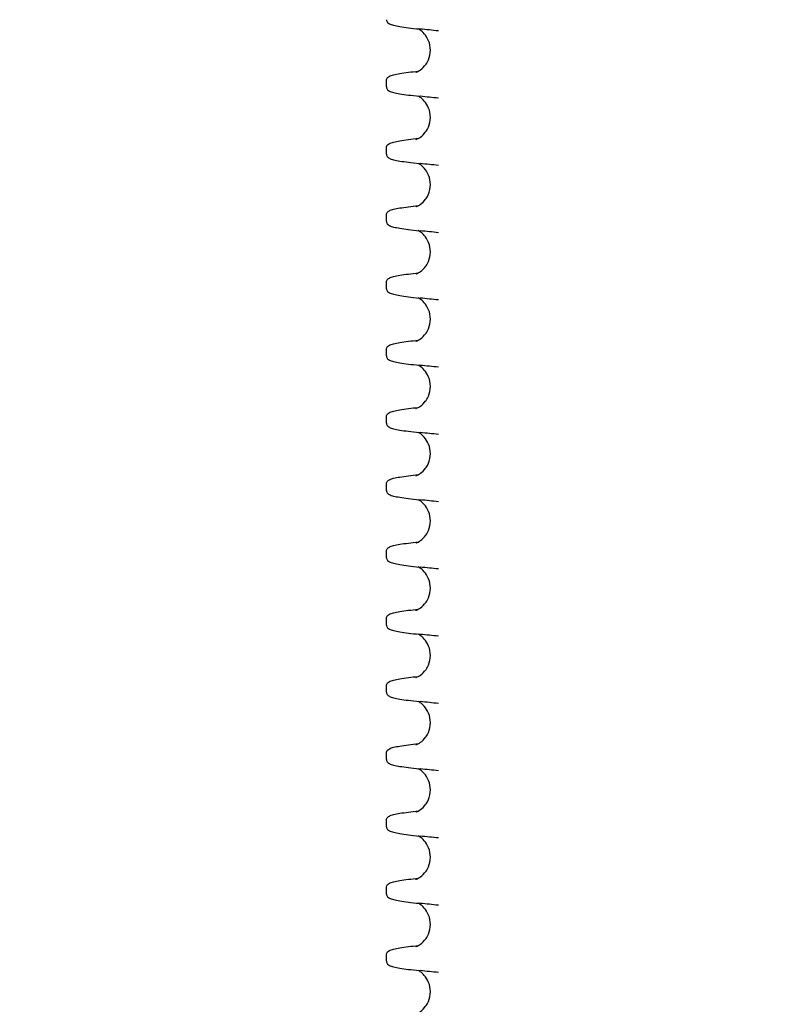
# Model space of a CAD drawing. Units: millimetres. Extents: x 186 to 2508, y 23 to 3269.
# Drawn here: x 656 to 703, y 488 to 548 of the extents above; entities that cross this region are included whole.
import ezdxf

# ---------------------------------------------------------------- set-up
doc = ezdxf.new("R2010")
doc.units = ezdxf.units.MM
doc.header["$LTSCALE"] = 12
doc.layers.add('Dimensions(Hillmar_metric)', color=7, linetype='Continuous', lineweight=13)
doc.layers.add('Visible Edges(Hillmar_metric)', color=7, linetype='Continuous', lineweight=25)
doc.styles.add('Hillmar_metric_Dimensions', font='arial.ttf')
doc.dimstyles.new('DEFAULT-ISO-Method 1b-Hillmar_metric', dxfattribs={"dimscale": 12, "dimtxt": 2, "dimasz": 2.5, "dimexe": 1, "dimexo": 1, "dimgap": 0.25, "dimtad": 1, "dimtih": 1, "dimtoh": 1, "dimrnd": 1e-08, "dimdsep": 46, "dimtxsty": 'Hillmar_metric_Dimensions', "dimcen": 0.09, "dimdle": 8, "dimclrd": 7, "dimclre": 7, "dimclrt": 7, "dimazin": 2, "dimtfac": 0.75, "dimtmove": 0, "dimatfit": 3, "dimfxl": 1, "dimtolj": 1, "dimlwd": 9, "dimlwe": 9, "dimarcsym": 0})

# ---------------------------------------------------------------- blocks, each defined once
blk = doc.blocks.new('*D25')
at = {"layer": 'Defpoints', "color": 0, "linetype": 'Continuous', "transparency": 16777216}
for p in [(703.142, 1151.946), (378.515, 429.658), (646.912, 429.658)]:
    blk.add_point(p, dxfattribs=at)
at = {"layer": 'Dimensions(Hillmar_metric)', "color": 7, "linetype": 'Continuous', "lineweight": 9, "transparency": 16777216}
for p, q in [((691.142, 1151.946), (366.515, 1151.946)), ((378.515, 1121.946), (378.515, 806.056)), ((378.515, 459.658), (378.515, 775.548)), ((634.912, 429.658), (366.515, 429.658))]:
    blk.add_line(p, q, dxfattribs=at)
at = {"layer": 'Dimensions(Hillmar_metric)', "color": 7, "linetype": 'Continuous', "transparency": 16777216}
for points in [[(373.515, 1121.946), (383.515, 1121.946), (378.515, 1151.946)], [(373.515, 459.658), (383.515, 459.658), (378.515, 429.658)]]:
    blk.add_solid(points, dxfattribs=at)
at = {"layer": 'Dimensions(Hillmar_metric)', "color": 7, "linetype": 'Continuous', "lineweight": 13, "transparency": 16777216, "insert": (378.515, 790.802), "char_height": 24, "attachment_point": 5, "style": 'Hillmar_metric_Dimensions'}
blk.add_mtext('\\A1;890', dxfattribs=at)

msp = doc.modelspace()

# ---------------------------------------------------------------- linework, layer by layer
at = {"layer": 'Visible Edges(Hillmar_metric)'}
for p, q in [((678.5144, 544.3914), (678.5144, 544.797)), ((678.5144, 540.2914), (678.5144, 540.697)), ((678.5144, 536.1914), (678.5144, 536.597)), ((678.5144, 532.0914), (678.5144, 532.497)), ((678.5144, 527.9914), (678.5144, 528.397)), ((678.5144, 523.8914), (678.5144, 524.297)), ((678.5144, 519.7914), (678.5144, 520.197)), ((678.5144, 515.6914), (678.5144, 516.097)), ((678.5144, 511.5914), (678.5144, 511.997)), ((678.5144, 507.4914), (678.5144, 507.897)), ((678.5144, 503.3914), (678.5144, 503.797)), ((678.5144, 499.2914), (678.5144, 499.697)), ((678.5144, 495.1914), (678.5144, 495.597)), ((678.5144, 491.0914), (678.5144, 491.497))]:
    msp.add_line(p, q, dxfattribs=at)
for points, knots in [([(678.5144, 548.4914), (678.5144, 548.4207), (678.5482, 548.3607), (678.6162, 548.2848), (678.6518, 548.2633), (678.7612, 548.2059), (678.8433, 548.18), (679.0534, 548.1264), (679.18, 548.1008), (679.4806, 548.05), (679.6545, 548.0249), (680.0502, 547.9749), (680.2719, 547.9499), (680.5314, 547.9236), (680.5453, 547.9222), (680.5593, 547.9208)], [690.875349, 690.875349, 690.875349, 690.875349, 690.9923525, 690.9923525, 691.1242565, 691.1242565, 691.3880644, 691.3880644, 691.6518724, 691.6518724, 691.9156803, 691.9156803, 692.1794882, 692.1794882, 692.1943886, 692.1943886, 692.1943886, 692.1943886]), ([(680.2939, 545.2855), (680.2939, 545.2855), (680.3011, 545.2876), (680.3478, 545.3052), (680.4058, 545.3251), (680.5964, 545.4458), (680.7117, 545.5287), (680.8929, 545.7421), (680.9521, 545.825), (681.0919, 546.08), (681.1591, 546.2786), (681.2019, 546.6818), (681.1817, 546.8888), (681.0722, 547.2589), (680.9817, 547.424), (680.795, 547.6715), (680.6997, 547.7584), (680.553, 547.8726), (680.4964, 547.9073), (680.4519, 547.9317)], [0.879979, 0.879979, 0.879979, 0.879979, 0.96499613, 0.96499613, 1.10676647, 1.10676647, 1.21105912, 1.21105912, 1.2604994, 1.2604994, 1.3430797, 1.3430797, 1.42203334, 1.42203334, 1.5021811, 1.5021811, 1.58113546, 1.58113546, 1.65200871, 1.65200871, 1.65200871, 1.65200871]), ([(678.5144, 544.797), (678.5144, 544.8677), (678.5482, 544.9278), (678.6162, 545.0036), (678.6518, 545.0251), (678.7612, 545.0825), (678.8433, 545.1084), (679.0534, 545.162), (679.1799, 545.1876), (679.4806, 545.2384), (679.6544, 545.2635), (680.0326, 545.3113), (680.2327, 545.3341), (680.4526, 545.3568)], [316.7185231, 316.7185231, 316.7185231, 316.7185231, 316.835528, 316.835528, 316.9674331, 316.9674331, 317.2312434, 317.2312434, 317.4950537, 317.4950537, 317.758864, 317.758864, 317.9992538, 317.9992538, 317.9992538, 317.9992538]), ([(678.5144, 544.3914), (678.5144, 544.3207), (678.5482, 544.2607), (678.6162, 544.1848), (678.6518, 544.1633), (678.7612, 544.1059), (678.8433, 544.08), (679.0534, 544.0264), (679.18, 544.0008), (679.4806, 543.95), (679.6545, 543.9249), (680.0502, 543.8749), (680.2719, 543.8499), (680.5314, 543.8236), (680.5453, 543.8222), (680.5593, 543.8208)], [705.4260013, 705.4260013, 705.4260013, 705.4260013, 705.5430045, 705.5430045, 705.6749091, 705.6749091, 705.9387183, 705.9387183, 706.2025274, 706.2025274, 706.4663366, 706.4663366, 706.7301458, 706.7301458, 706.7450471, 706.7450471, 706.7450471, 706.7450471]), ([(680.2939, 541.1855), (680.2939, 541.1855), (680.3011, 541.1876), (680.3478, 541.2052), (680.4058, 541.2251), (680.5964, 541.3458), (680.7117, 541.4287), (680.8929, 541.6421), (680.9521, 541.725), (681.0919, 541.98), (681.1591, 542.1786), (681.2019, 542.5818), (681.1817, 542.7888), (681.0722, 543.1589), (680.9817, 543.324), (680.795, 543.5715), (680.6997, 543.6584), (680.553, 543.7726), (680.4964, 543.8073), (680.4519, 543.8317)], [0.879979, 0.879979, 0.879979, 0.879979, 0.96499613, 0.96499613, 1.10676647, 1.10676647, 1.21105912, 1.21105912, 1.2604994, 1.2604994, 1.3430797, 1.3430797, 1.42203334, 1.42203334, 1.5021811, 1.5021811, 1.58113546, 1.58113546, 1.65200871, 1.65200871, 1.65200871, 1.65200871]), ([(678.5144, 540.697), (678.5144, 540.7677), (678.5482, 540.8278), (678.6162, 540.9036), (678.6518, 540.9251), (678.7612, 540.9825), (678.8433, 541.0084), (679.0534, 541.062), (679.1799, 541.0876), (679.4806, 541.1384), (679.6545, 541.1635), (680.0326, 541.2113), (680.2327, 541.2341), (680.4526, 541.2568)], [302.1678699, 302.1678699, 302.1678699, 302.1678699, 302.2848736, 302.2848736, 302.4167786, 302.4167786, 302.6805887, 302.6805887, 302.9443988, 302.9443988, 303.2082089, 303.2082089, 303.4485989, 303.4485989, 303.4485989, 303.4485989]), ([(678.5144, 540.2914), (678.5144, 540.2207), (678.5482, 540.1607), (678.6162, 540.0848), (678.6518, 540.0633), (678.7612, 540.0059), (678.8433, 539.98), (679.0534, 539.9264), (679.1799, 539.9008), (679.4806, 539.85), (679.6545, 539.8249), (680.0501, 539.7749), (680.2719, 539.7499), (680.5314, 539.7236), (680.5453, 539.7222), (680.5593, 539.7208)], [719.9766537, 719.9766537, 719.9766537, 719.9766537, 720.0936572, 720.0936572, 720.2255622, 720.2255622, 720.4893722, 720.4893722, 720.7531822, 720.7531822, 721.0169922, 721.0169922, 721.2808022, 721.2808022, 721.2957036, 721.2957036, 721.2957036, 721.2957036]), ([(680.2939, 537.0855), (680.2939, 537.0855), (680.3011, 537.0876), (680.3478, 537.1052), (680.4058, 537.1251), (680.5964, 537.2458), (680.7117, 537.3287), (680.8929, 537.5421), (680.9521, 537.625), (681.0919, 537.88), (681.1591, 538.0786), (681.2019, 538.4818), (681.1817, 538.6888), (681.0722, 539.0589), (680.9817, 539.224), (680.795, 539.4715), (680.6997, 539.5584), (680.553, 539.6726), (680.4964, 539.7073), (680.4519, 539.7317)], [0.879979, 0.879979, 0.879979, 0.879979, 0.96499613, 0.96499613, 1.10676647, 1.10676647, 1.21105912, 1.21105912, 1.2604994, 1.2604994, 1.3430797, 1.3430797, 1.42203334, 1.42203334, 1.5021811, 1.5021811, 1.58113546, 1.58113546, 1.65200871, 1.65200871, 1.65200871, 1.65200871]), ([(678.5144, 536.597), (678.5144, 536.6677), (678.5482, 536.7278), (678.6162, 536.8036), (678.6518, 536.8251), (678.7612, 536.8825), (678.8433, 536.9084), (679.0534, 536.962), (679.18, 536.9876), (679.4806, 537.0384), (679.6545, 537.0635), (680.0326, 537.1113), (680.2327, 537.1341), (680.4526, 537.1568)], [287.6172175, 287.6172175, 287.6172175, 287.6172175, 287.7342207, 287.7342207, 287.8661254, 287.8661254, 288.1299347, 288.1299347, 288.3937441, 288.3937441, 288.6575534, 288.6575534, 288.8979421, 288.8979421, 288.8979421, 288.8979421]), ([(678.5144, 536.1914), (678.5144, 536.1207), (678.5482, 536.0607), (678.6162, 535.9848), (678.6518, 535.9633), (678.7612, 535.9059), (678.8433, 535.88), (679.0534, 535.8264), (679.1799, 535.8008), (679.4806, 535.75), (679.6545, 535.7249), (680.0501, 535.6749), (680.2719, 535.6499), (680.5314, 535.6236), (680.5453, 535.6222), (680.5593, 535.6208)], [734.5273067, 734.5273067, 734.5273067, 734.5273067, 734.6443113, 734.6443113, 734.7762164, 734.7762164, 735.0400267, 735.0400267, 735.303837, 735.303837, 735.5676473, 735.5676473, 735.8314577, 735.8314577, 735.8463583, 735.8463583, 735.8463583, 735.8463583]), ([(680.2939, 532.9855), (680.2939, 532.9855), (680.3011, 532.9876), (680.3478, 533.0052), (680.4058, 533.0251), (680.5964, 533.1458), (680.7117, 533.2287), (680.8929, 533.4421), (680.9521, 533.525), (681.0919, 533.78), (681.1591, 533.9786), (681.2019, 534.3818), (681.1817, 534.5888), (681.0722, 534.9589), (680.9817, 535.124), (680.795, 535.3715), (680.6997, 535.4584), (680.553, 535.5726), (680.4964, 535.6073), (680.4519, 535.6317)], [0.879979, 0.879979, 0.879979, 0.879979, 0.96499613, 0.96499613, 1.10676647, 1.10676647, 1.21105912, 1.21105912, 1.2604994, 1.2604994, 1.3430797, 1.3430797, 1.42203334, 1.42203334, 1.5021811, 1.5021811, 1.58113546, 1.58113546, 1.65200871, 1.65200871, 1.65200871, 1.65200871]), ([(678.5144, 532.497), (678.5144, 532.5677), (678.5482, 532.6278), (678.6162, 532.7036), (678.6518, 532.7251), (678.7612, 532.7825), (678.8433, 532.8084), (679.0534, 532.862), (679.18, 532.8876), (679.4806, 532.9384), (679.6545, 532.9635), (680.0326, 533.0113), (680.2327, 533.0341), (680.4526, 533.0568)], [273.0665651, 273.0665651, 273.0665651, 273.0665651, 273.1835686, 273.1835686, 273.3154727, 273.3154727, 273.5792809, 273.5792809, 273.8430891, 273.8430891, 274.1068973, 274.1068973, 274.3472834, 274.3472834, 274.3472834, 274.3472834]), ([(678.5144, 532.0914), (678.5144, 532.0207), (678.5482, 531.9607), (678.6162, 531.8848), (678.6518, 531.8633), (678.7612, 531.8059), (678.8433, 531.78), (679.0534, 531.7264), (679.1799, 531.7008), (679.4806, 531.65), (679.6544, 531.6249), (680.0501, 531.5749), (680.2719, 531.5499), (680.5314, 531.5236), (680.5453, 531.5222), (680.5593, 531.5208)], [749.077961, 749.077961, 749.077961, 749.077961, 749.1949671, 749.1949671, 749.3268722, 749.3268722, 749.5906823, 749.5906823, 749.8544924, 749.8544924, 750.1183025, 750.1183025, 750.3821126, 750.3821126, 750.3970115, 750.3970115, 750.3970115, 750.3970115]), ([(680.2939, 528.8855), (680.2939, 528.8855), (680.3011, 528.8876), (680.3478, 528.9052), (680.4058, 528.9251), (680.5964, 529.0458), (680.7117, 529.1287), (680.8929, 529.3421), (680.9521, 529.425), (681.0919, 529.68), (681.1591, 529.8786), (681.2019, 530.2818), (681.1817, 530.4888), (681.0722, 530.8589), (680.9817, 531.024), (680.795, 531.2715), (680.6997, 531.3584), (680.553, 531.4726), (680.4964, 531.5073), (680.4519, 531.5317)], [0.879979, 0.879979, 0.879979, 0.879979, 0.96499613, 0.96499613, 1.10676647, 1.10676647, 1.21105912, 1.21105912, 1.2604994, 1.2604994, 1.3430797, 1.3430797, 1.42203334, 1.42203334, 1.5021811, 1.5021811, 1.58113546, 1.58113546, 1.65200871, 1.65200871, 1.65200871, 1.65200871]), ([(678.5144, 528.397), (678.5144, 528.4677), (678.5482, 528.5278), (678.6162, 528.6036), (678.6518, 528.6251), (678.7612, 528.6825), (678.8433, 528.7084), (679.0534, 528.762), (679.18, 528.7876), (679.4806, 528.8384), (679.6545, 528.8635), (680.0326, 528.9113), (680.2327, 528.9341), (680.4526, 528.9568)], [258.5159123, 258.5159123, 258.5159123, 258.5159123, 258.6329166, 258.6329166, 258.76482, 258.76482, 259.0286268, 259.0286268, 259.2924335, 259.2924335, 259.5562403, 259.5562403, 259.7966227, 259.7966227, 259.7966227, 259.7966227]), ([(678.5144, 527.9914), (678.5144, 527.9207), (678.5482, 527.8607), (678.6162, 527.7848), (678.6518, 527.7633), (678.7612, 527.7059), (678.8433, 527.68), (679.0533, 527.6264), (679.1799, 527.6008), (679.4805, 527.55), (679.6544, 527.5249), (680.0501, 527.4749), (680.2719, 527.4499), (680.5314, 527.4236), (680.5453, 527.4222), (680.5593, 527.4208)], [763.628617, 763.628617, 763.628617, 763.628617, 763.7456251, 763.7456251, 763.8775298, 763.8775298, 764.1413392, 764.1413392, 764.4051485, 764.4051485, 764.6689579, 764.6689579, 764.9327673, 764.9327673, 764.947664, 764.947664, 764.947664, 764.947664]), ([(680.2939, 524.7855), (680.2939, 524.7855), (680.3011, 524.7876), (680.3478, 524.8052), (680.4058, 524.8251), (680.5964, 524.9458), (680.7117, 525.0287), (680.8929, 525.2421), (680.9521, 525.325), (681.0919, 525.58), (681.1591, 525.7786), (681.2019, 526.1818), (681.1817, 526.3888), (681.0722, 526.7589), (680.9817, 526.924), (680.795, 527.1715), (680.6997, 527.2584), (680.553, 527.3726), (680.4964, 527.4073), (680.4519, 527.4317)], [0.879979, 0.879979, 0.879979, 0.879979, 0.96499613, 0.96499613, 1.10676647, 1.10676647, 1.21105912, 1.21105912, 1.2604994, 1.2604994, 1.3430797, 1.3430797, 1.42203334, 1.42203334, 1.5021811, 1.5021811, 1.58113546, 1.58113546, 1.65200871, 1.65200871, 1.65200871, 1.65200871]), ([(678.5144, 524.297), (678.5144, 524.3677), (678.5482, 524.4278), (678.6162, 524.5036), (678.6518, 524.5251), (678.7612, 524.5825), (678.8433, 524.6084), (679.0534, 524.662), (679.18, 524.6876), (679.4806, 524.7384), (679.6545, 524.7635), (680.0326, 524.8113), (680.2327, 524.8341), (680.4526, 524.8568)], [243.9652582, 243.9652582, 243.9652582, 243.9652582, 244.082264, 244.082264, 244.2141667, 244.2141667, 244.4779719, 244.4779719, 244.7417771, 244.7417771, 245.0055823, 245.0055823, 245.2459606, 245.2459606, 245.2459606, 245.2459606]), ([(678.5144, 523.8914), (678.5144, 523.8207), (678.5482, 523.7607), (678.6162, 523.6848), (678.6518, 523.6634), (678.7612, 523.6059), (678.8433, 523.58), (679.0533, 523.5264), (679.1799, 523.5008), (679.4805, 523.45), (679.6544, 523.4249), (680.0501, 523.3749), (680.2719, 523.3499), (680.5314, 523.3236), (680.5453, 523.3222), (680.5593, 523.3208)], [778.1792751, 778.1792751, 778.1792751, 778.1792751, 778.2962852, 778.2962852, 778.4281893, 778.4281893, 778.6919975, 778.6919975, 778.9558058, 778.9558058, 779.219614, 779.219614, 779.4834223, 779.4834223, 779.4983163, 779.4983163, 779.4983163, 779.4983163]), ([(680.2939, 520.6855), (680.2939, 520.6855), (680.3011, 520.6876), (680.3478, 520.7052), (680.4058, 520.7251), (680.5964, 520.8458), (680.7117, 520.9287), (680.8929, 521.1421), (680.9521, 521.225), (681.0919, 521.48), (681.1591, 521.6786), (681.2019, 522.0818), (681.1817, 522.2888), (681.0722, 522.6589), (680.9817, 522.824), (680.795, 523.0715), (680.6997, 523.1584), (680.553, 523.2726), (680.4964, 523.3073), (680.4519, 523.3317)], [0.879979, 0.879979, 0.879979, 0.879979, 0.96499613, 0.96499613, 1.10676647, 1.10676647, 1.21105912, 1.21105912, 1.2604994, 1.2604994, 1.3430797, 1.3430797, 1.42203334, 1.42203334, 1.5021811, 1.5021811, 1.58113546, 1.58113546, 1.65200871, 1.65200871, 1.65200871, 1.65200871]), ([(678.5144, 520.197), (678.5144, 520.2677), (678.5482, 520.3278), (678.6162, 520.4036), (678.6518, 520.4251), (678.7612, 520.4825), (678.8433, 520.5084), (679.0534, 520.562), (679.18, 520.5876), (679.4806, 520.6384), (679.6545, 520.6635), (680.0326, 520.7113), (680.2327, 520.7341), (680.4526, 520.7568)], [229.4146025, 229.4146025, 229.4146025, 229.4146025, 229.5316102, 229.5316102, 229.6635121, 229.6635121, 229.927316, 229.927316, 230.1911199, 230.1911199, 230.4549237, 230.4549237, 230.695298, 230.695298, 230.695298, 230.695298]), ([(678.5144, 519.7914), (678.5144, 519.7207), (678.5482, 519.6607), (678.6162, 519.5848), (678.6518, 519.5634), (678.7612, 519.5059), (678.8433, 519.48), (679.0533, 519.4264), (679.1799, 519.4008), (679.4806, 519.35), (679.6545, 519.3249), (680.0502, 519.2749), (680.2719, 519.2499), (680.5314, 519.2236), (680.5453, 519.2222), (680.5593, 519.2208)], [792.7299351, 792.7299351, 792.7299351, 792.7299351, 792.8469471, 792.8469471, 792.9788505, 792.9788505, 793.2426573, 793.2426573, 793.5064641, 793.5064641, 793.7702709, 793.7702709, 794.0340777, 794.0340777, 794.0489691, 794.0489691, 794.0489691, 794.0489691]), ([(680.2939, 516.5855), (680.2939, 516.5855), (680.3011, 516.5876), (680.3478, 516.6052), (680.4058, 516.6251), (680.5964, 516.7458), (680.7117, 516.8287), (680.8929, 517.0421), (680.9521, 517.125), (681.0919, 517.38), (681.1591, 517.5786), (681.2019, 517.9818), (681.1817, 518.1888), (681.0722, 518.5589), (680.9817, 518.724), (680.795, 518.9715), (680.6997, 519.0584), (680.553, 519.1726), (680.4964, 519.2073), (680.4519, 519.2317)], [0.879979, 0.879979, 0.879979, 0.879979, 0.96499613, 0.96499613, 1.10676647, 1.10676647, 1.21105912, 1.21105912, 1.2604994, 1.2604994, 1.3430797, 1.3430797, 1.42203334, 1.42203334, 1.5021811, 1.5021811, 1.58113546, 1.58113546, 1.65200871, 1.65200871, 1.65200871, 1.65200871]), ([(678.5144, 516.097), (678.5144, 516.1677), (678.5482, 516.2278), (678.6162, 516.3036), (678.6518, 516.3251), (678.7612, 516.3825), (678.8433, 516.4084), (679.0534, 516.462), (679.18, 516.4876), (679.4806, 516.5384), (679.6545, 516.5635), (680.0326, 516.6113), (680.2327, 516.6341), (680.4526, 516.6568)], [214.8639448, 214.8639448, 214.8639448, 214.8639448, 214.9809545, 214.9809545, 215.112856, 215.112856, 215.376659, 215.376659, 215.6404619, 215.6404619, 215.9042649, 215.9042649, 216.144636, 216.144636, 216.144636, 216.144636]), ([(678.5144, 515.6914), (678.5144, 515.6207), (678.5482, 515.5607), (678.6162, 515.4848), (678.6518, 515.4634), (678.7612, 515.4059), (678.8433, 515.38), (679.0533, 515.3264), (679.1799, 515.3008), (679.4806, 515.25), (679.6545, 515.2249), (680.0502, 515.1749), (680.2719, 515.1499), (680.5314, 515.1236), (680.5453, 515.1222), (680.5593, 515.1208)], [807.2805968, 807.2805968, 807.2805968, 807.2805968, 807.3976101, 807.3976101, 807.5295127, 807.5295127, 807.793318, 807.793318, 808.0571233, 808.0571233, 808.3209286, 808.3209286, 808.5847338, 808.5847338, 808.5996231, 808.5996231, 808.5996231, 808.5996231]), ([(680.2939, 512.4855), (680.2939, 512.4855), (680.3011, 512.4876), (680.3478, 512.5052), (680.4058, 512.5251), (680.5964, 512.6458), (680.7117, 512.7287), (680.8929, 512.9421), (680.9521, 513.025), (681.0919, 513.28), (681.1591, 513.4786), (681.2019, 513.8818), (681.1817, 514.0888), (681.0722, 514.4589), (680.9817, 514.624), (680.795, 514.8715), (680.6997, 514.9584), (680.553, 515.0726), (680.4964, 515.1073), (680.4519, 515.1317)], [0.879979, 0.879979, 0.879979, 0.879979, 0.96499613, 0.96499613, 1.10676647, 1.10676647, 1.21105912, 1.21105912, 1.2604994, 1.2604994, 1.3430797, 1.3430797, 1.42203334, 1.42203334, 1.5021811, 1.5021811, 1.58113546, 1.58113546, 1.65200871, 1.65200871, 1.65200871, 1.65200871]), ([(678.5144, 511.997), (678.5144, 512.0677), (678.5482, 512.1278), (678.6162, 512.2036), (678.6518, 512.2251), (678.7612, 512.2825), (678.8433, 512.3084), (679.0534, 512.362), (679.1799, 512.3876), (679.4806, 512.4384), (679.6545, 512.4635), (680.0326, 512.5113), (680.2327, 512.5341), (680.4526, 512.5568)], [200.313285, 200.313285, 200.313285, 200.313285, 200.4302968, 200.4302968, 200.5621981, 200.5621981, 200.8260008, 200.8260008, 201.0898035, 201.0898035, 201.3536061, 201.3536061, 201.5939756, 201.5939756, 201.5939756, 201.5939756]), ([(678.5144, 511.5914), (678.5144, 511.5207), (678.5482, 511.4607), (678.6162, 511.3848), (678.6518, 511.3634), (678.7612, 511.3059), (678.8433, 511.28), (679.0534, 511.2264), (679.1799, 511.2008), (679.4806, 511.15), (679.6545, 511.1249), (680.0502, 511.0749), (680.2719, 511.0499), (680.5314, 511.0236), (680.5453, 511.0222), (680.5593, 511.0208)], [821.8312593, 821.8312593, 821.8312593, 821.8312593, 821.948273, 821.948273, 822.080175, 822.080175, 822.3439789, 822.3439789, 822.6077828, 822.6077828, 822.8715867, 822.8715867, 823.1353906, 823.1353906, 823.1502788, 823.1502788, 823.1502788, 823.1502788]), ([(680.2939, 508.3855), (680.2939, 508.3855), (680.3011, 508.3876), (680.3478, 508.4052), (680.4058, 508.4251), (680.5964, 508.5458), (680.7117, 508.6287), (680.8929, 508.8421), (680.9521, 508.925), (681.0919, 509.18), (681.1591, 509.3786), (681.2019, 509.7818), (681.1817, 509.9888), (681.0722, 510.3589), (680.9817, 510.524), (680.795, 510.7715), (680.6997, 510.8584), (680.553, 510.9726), (680.4964, 511.0073), (680.4519, 511.0317)], [0.879979, 0.879979, 0.879979, 0.879979, 0.96499613, 0.96499613, 1.10676647, 1.10676647, 1.21105912, 1.21105912, 1.2604994, 1.2604994, 1.3430797, 1.3430797, 1.42203334, 1.42203334, 1.5021811, 1.5021811, 1.58113546, 1.58113546, 1.65200871, 1.65200871, 1.65200871, 1.65200871]), ([(678.5144, 507.897), (678.5144, 507.9677), (678.5482, 508.0278), (678.6162, 508.1036), (678.6518, 508.1251), (678.7612, 508.1825), (678.8433, 508.2084), (679.0534, 508.262), (679.1799, 508.2876), (679.4806, 508.3384), (679.6545, 508.3635), (680.0326, 508.4113), (680.2327, 508.4341), (680.4526, 508.4568)], [185.7626236, 185.7626236, 185.7626236, 185.7626236, 185.8796368, 185.8796368, 186.0115383, 186.0115383, 186.2753415, 186.2753415, 186.5391446, 186.5391446, 186.8029477, 186.8029477, 187.043317, 187.043317, 187.043317, 187.043317]), ([(678.5144, 507.4914), (678.5144, 507.4207), (678.5482, 507.3607), (678.6162, 507.2848), (678.6518, 507.2634), (678.7612, 507.2059), (678.8433, 507.18), (679.0534, 507.1264), (679.1799, 507.1008), (679.4806, 507.05), (679.6545, 507.0249), (680.0502, 506.9749), (680.272, 506.9499), (680.5314, 506.9236), (680.5453, 506.9222), (680.5593, 506.9208)], [836.3819216, 836.3819216, 836.3819216, 836.3819216, 836.4989345, 836.4989345, 836.630836, 836.630836, 836.894639, 836.894639, 837.158442, 837.158442, 837.4222449, 837.4222449, 837.6860479, 837.6860479, 837.7009365, 837.7009365, 837.7009365, 837.7009365]), ([(680.2939, 504.2855), (680.2939, 504.2855), (680.3011, 504.2876), (680.3478, 504.3052), (680.4058, 504.3251), (680.5964, 504.4458), (680.7117, 504.5287), (680.8929, 504.7421), (680.9521, 504.825), (681.0919, 505.08), (681.1591, 505.2786), (681.2019, 505.6818), (681.1817, 505.8888), (681.0722, 506.2589), (680.9817, 506.424), (680.795, 506.6715), (680.6997, 506.7584), (680.553, 506.8726), (680.4964, 506.9073), (680.4519, 506.9317)], [0.879979, 0.879979, 0.879979, 0.879979, 0.96499613, 0.96499613, 1.10676647, 1.10676647, 1.21105912, 1.21105912, 1.2604994, 1.2604994, 1.3430797, 1.3430797, 1.42203334, 1.42203334, 1.5021811, 1.5021811, 1.58113546, 1.58113546, 1.65200871, 1.65200871, 1.65200871, 1.65200871]), ([(678.5144, 503.797), (678.5144, 503.8677), (678.5482, 503.9278), (678.6162, 504.0036), (678.6518, 504.0251), (678.7612, 504.0825), (678.8433, 504.1084), (679.0534, 504.162), (679.1799, 504.1876), (679.4806, 504.2384), (679.6545, 504.2635), (680.0326, 504.3113), (680.2327, 504.3341), (680.4526, 504.3568)], [171.2119611, 171.2119611, 171.2119611, 171.2119611, 171.3289749, 171.3289749, 171.460877, 171.460877, 171.7246811, 171.7246811, 171.9884853, 171.9884853, 172.2522895, 172.2522895, 172.4926605, 172.4926605, 172.4926605, 172.4926605]), ([(678.5144, 503.3914), (678.5144, 503.3207), (678.5482, 503.2607), (678.6162, 503.1848), (678.6518, 503.1633), (678.7612, 503.1059), (678.8433, 503.08), (679.0534, 503.0264), (679.1799, 503.0008), (679.4806, 502.95), (679.6545, 502.9249), (680.0502, 502.8748), (680.272, 502.8499), (680.5314, 502.8236), (680.5453, 502.8222), (680.5593, 502.8208)], [850.9325827, 850.9325827, 850.9325827, 850.9325827, 851.049594, 851.049594, 851.1814954, 851.1814954, 851.4452981, 851.4452981, 851.7091007, 851.7091007, 851.9729034, 851.9729034, 852.2367061, 852.2367061, 852.2515961, 852.2515961, 852.2515961, 852.2515961]), ([(680.2939, 500.1855), (680.2939, 500.1855), (680.3011, 500.1876), (680.3478, 500.2052), (680.4058, 500.2251), (680.5964, 500.3458), (680.7117, 500.4287), (680.8929, 500.6421), (680.9521, 500.725), (681.0919, 500.98), (681.1591, 501.1786), (681.2019, 501.5818), (681.1817, 501.7888), (681.0722, 502.1589), (680.9817, 502.324), (680.795, 502.5715), (680.6997, 502.6584), (680.553, 502.7726), (680.4964, 502.8073), (680.4519, 502.8317)], [0.879979, 0.879979, 0.879979, 0.879979, 0.96499613, 0.96499613, 1.10676647, 1.10676647, 1.21105912, 1.21105912, 1.2604994, 1.2604994, 1.3430797, 1.3430797, 1.42203334, 1.42203334, 1.5021811, 1.5021811, 1.58113546, 1.58113546, 1.65200871, 1.65200871, 1.65200871, 1.65200871]), ([(678.5144, 499.697), (678.5144, 499.7677), (678.5482, 499.8278), (678.6162, 499.9036), (678.6518, 499.9251), (678.7612, 499.9825), (678.8433, 500.0084), (679.0533, 500.062), (679.1799, 500.0876), (679.4806, 500.1384), (679.6545, 500.1635), (680.0326, 500.2113), (680.2327, 500.2341), (680.4526, 500.2568)], [156.6612987, 156.6612987, 156.6612987, 156.6612987, 156.7783118, 156.7783118, 156.9102146, 156.9102146, 157.1740202, 157.1740202, 157.4378258, 157.4378258, 157.7016314, 157.7016314, 157.9420057, 157.9420057, 157.9420057, 157.9420057]), ([(678.5144, 499.2914), (678.5144, 499.2207), (678.5482, 499.1607), (678.6162, 499.0848), (678.6518, 499.0633), (678.7612, 499.0059), (678.8433, 498.98), (679.0534, 498.9264), (679.18, 498.9008), (679.4806, 498.85), (679.6545, 498.8249), (680.0502, 498.7748), (680.272, 498.7499), (680.5314, 498.7236), (680.5453, 498.7222), (680.5593, 498.7208)], [865.483242, 865.483242, 865.483242, 865.483242, 865.6002513, 865.6002513, 865.7321529, 865.7321529, 865.995956, 865.995956, 866.2597591, 866.2597591, 866.5235622, 866.5235622, 866.7873653, 866.7873653, 866.8022575, 866.8022575, 866.8022575, 866.8022575]), ([(680.2939, 496.0855), (680.2939, 496.0855), (680.3011, 496.0876), (680.3478, 496.1052), (680.4058, 496.1251), (680.5964, 496.2458), (680.7117, 496.3287), (680.8929, 496.5421), (680.9521, 496.625), (681.0919, 496.88), (681.1591, 497.0786), (681.2019, 497.4818), (681.1817, 497.6888), (681.0722, 498.0589), (680.9817, 498.224), (680.795, 498.4715), (680.6997, 498.5584), (680.553, 498.6726), (680.4964, 498.7073), (680.4519, 498.7317)], [0.879979, 0.879979, 0.879979, 0.879979, 0.96499613, 0.96499613, 1.10676647, 1.10676647, 1.21105912, 1.21105912, 1.2604994, 1.2604994, 1.3430797, 1.3430797, 1.42203334, 1.42203334, 1.5021811, 1.5021811, 1.58113546, 1.58113546, 1.65200871, 1.65200871, 1.65200871, 1.65200871]), ([(678.5144, 495.597), (678.5144, 495.6677), (678.5482, 495.7278), (678.6162, 495.8036), (678.6518, 495.8251), (678.7612, 495.8825), (678.8433, 495.9084), (679.0533, 495.962), (679.1799, 495.9876), (679.4806, 496.0384), (679.6545, 496.0635), (680.0326, 496.1113), (680.2327, 496.1341), (680.4526, 496.1568)], [142.1106374, 142.1106374, 142.1106374, 142.1106374, 142.227649, 142.227649, 142.3595525, 142.3595525, 142.6233597, 142.6233597, 142.8871668, 142.8871668, 143.150974, 143.150974, 143.3913525, 143.3913525, 143.3913525, 143.3913525]), ([(678.5144, 495.1914), (678.5144, 495.1207), (678.5482, 495.0607), (678.6162, 494.9848), (678.6518, 494.9633), (678.7612, 494.9059), (678.8433, 494.88), (679.0534, 494.8264), (679.18, 494.8008), (679.4806, 494.75), (679.6545, 494.7249), (680.0502, 494.6749), (680.2719, 494.6499), (680.5314, 494.6236), (680.5453, 494.6222), (680.5593, 494.6208)], [880.0338993, 880.0338993, 880.0338993, 880.0338993, 880.1509065, 880.1509065, 880.2828086, 880.2828086, 880.5466128, 880.5466128, 880.8104169, 880.8104169, 881.074221, 881.074221, 881.3380252, 881.3380252, 881.35292, 881.35292, 881.35292, 881.35292]), ([(680.2939, 491.9855), (680.2939, 491.9855), (680.3011, 491.9876), (680.3478, 492.0052), (680.4058, 492.0251), (680.5964, 492.1458), (680.7117, 492.2287), (680.8929, 492.4421), (680.9521, 492.525), (681.0919, 492.78), (681.1591, 492.9786), (681.2019, 493.3818), (681.1817, 493.5888), (681.0722, 493.9589), (680.9817, 494.124), (680.795, 494.3715), (680.6997, 494.4584), (680.553, 494.5726), (680.4964, 494.6073), (680.4519, 494.6317)], [0.879979, 0.879979, 0.879979, 0.879979, 0.96499613, 0.96499613, 1.10676647, 1.10676647, 1.21105912, 1.21105912, 1.2604994, 1.2604994, 1.3430797, 1.3430797, 1.42203334, 1.42203334, 1.5021811, 1.5021811, 1.58113546, 1.58113546, 1.65200871, 1.65200871, 1.65200871, 1.65200871]), ([(678.5144, 491.497), (678.5144, 491.5677), (678.5482, 491.6278), (678.6162, 491.7036), (678.6518, 491.7251), (678.7612, 491.7825), (678.8433, 491.8084), (679.0533, 491.862), (679.1799, 491.8876), (679.4805, 491.9384), (679.6544, 491.9635), (680.0326, 492.0113), (680.2327, 492.0341), (680.4526, 492.0568)], [127.5599778, 127.5599778, 127.5599778, 127.5599778, 127.6769874, 127.6769874, 127.8088917, 127.8088917, 128.0727002, 128.0727002, 128.3365087, 128.3365087, 128.6003172, 128.6003172, 128.8407, 128.8407, 128.8407, 128.8407]), ([(678.5144, 491.0914), (678.5144, 491.0207), (678.5482, 490.9607), (678.6162, 490.8848), (678.6518, 490.8633), (678.7612, 490.8059), (678.8433, 490.78), (679.0534, 490.7264), (679.18, 490.7008), (679.4806, 490.65), (679.6545, 490.6249), (680.0502, 490.5749), (680.2719, 490.5499), (680.5314, 490.5236), (680.5453, 490.5222), (680.5593, 490.5208)], [894.5845546, 894.5845546, 894.5845546, 894.5845546, 894.7015601, 894.7015601, 894.8334628, 894.8334628, 895.0972684, 895.0972684, 895.361074, 895.361074, 895.6248795, 895.6248795, 895.8886851, 895.8886851, 895.9035824, 895.9035824, 895.9035824, 895.9035824]), ([(680.2939, 487.8855), (680.2939, 487.8855), (680.3011, 487.8876), (680.3478, 487.9052), (680.4058, 487.9251), (680.5964, 488.0458), (680.7117, 488.1287), (680.8929, 488.3421), (680.9521, 488.425), (681.0919, 488.68), (681.1591, 488.8786), (681.2019, 489.2818), (681.1817, 489.4888), (681.0722, 489.8589), (680.9817, 490.024), (680.795, 490.2715), (680.6997, 490.3584), (680.553, 490.4726), (680.4964, 490.5073), (680.4519, 490.5317)], [0.879979, 0.879979, 0.879979, 0.879979, 0.96499613, 0.96499613, 1.10676647, 1.10676647, 1.21105912, 1.21105912, 1.2604994, 1.2604994, 1.3430797, 1.3430797, 1.42203334, 1.42203334, 1.5021811, 1.5021811, 1.58113546, 1.58113546, 1.65200871, 1.65200871, 1.65200871, 1.65200871])]:
    msp.add_open_spline(points, degree=3, knots=knots, dxfattribs=at)
for points in [[(681.6915, 547.8071), (681.3141, 547.845), (680.9367, 547.8829), (680.5593, 547.9208)], [(681.6915, 543.7071), (681.3141, 543.745), (680.9367, 543.7829), (680.5593, 543.8208)], [(681.6915, 539.6071), (681.3141, 539.645), (680.9367, 539.6829), (680.5593, 539.7208)], [(681.6915, 535.5071), (681.3141, 535.545), (680.9367, 535.5829), (680.5593, 535.6208)], [(681.6915, 531.4071), (681.3141, 531.445), (680.9367, 531.4829), (680.5593, 531.5208)], [(681.6915, 527.3071), (681.3141, 527.345), (680.9367, 527.3829), (680.5593, 527.4208)], [(681.6915, 523.2071), (681.3141, 523.245), (680.9367, 523.2829), (680.5593, 523.3208)], [(681.6915, 519.1071), (681.3141, 519.145), (680.9367, 519.1829), (680.5593, 519.2208)], [(681.6915, 515.0071), (681.3141, 515.045), (680.9367, 515.0829), (680.5593, 515.1208)], [(681.6915, 510.9071), (681.3141, 510.945), (680.9367, 510.9829), (680.5593, 511.0208)], [(681.6915, 506.8071), (681.3141, 506.845), (680.9367, 506.8829), (680.5593, 506.9208)], [(681.6915, 502.7071), (681.3141, 502.745), (680.9367, 502.7829), (680.5593, 502.8208)], [(681.6915, 498.6071), (681.3141, 498.645), (680.9367, 498.6829), (680.5593, 498.7208)], [(681.6915, 494.5071), (681.3141, 494.545), (680.9367, 494.5829), (680.5593, 494.6208)], [(681.6915, 490.4071), (681.3141, 490.445), (680.9367, 490.4829), (680.5593, 490.5208)]]:
    msp.add_open_spline(points, degree=3, dxfattribs=at)

# ---------------------------------------------------------------- dimensions: what is measured, and where the dimension line sits
at = {"layer": 'Dimensions(Hillmar_metric)', "color": 7, "linetype": 'Continuous', "lineweight": 13}
dim = msp.add_linear_dim(base=(378.5154, 429.6581), p1=(703.1423, 1151.9456), p2=(646.9124, 429.6581), angle=90, dimstyle='DEFAULT-ISO-Method 1b-Hillmar_metric', override={"dimgap": 0.25, "dimdec": 2, "dimlfac": 1.232196, "dimtol": 0, "dimlim": 0, "dimtp": 0, "dimtm": 0, "dimtdec": 2, "dimtofl": 0, "dimatfit": 1}, dxfattribs=at)
dim.commit()
dim.dimension.update_dxf_attribs({"geometry": '*D25', "text_midpoint": (378.5154, 790.8018), "dimtype": 160})

doc.saveas('drawing.dxf')
